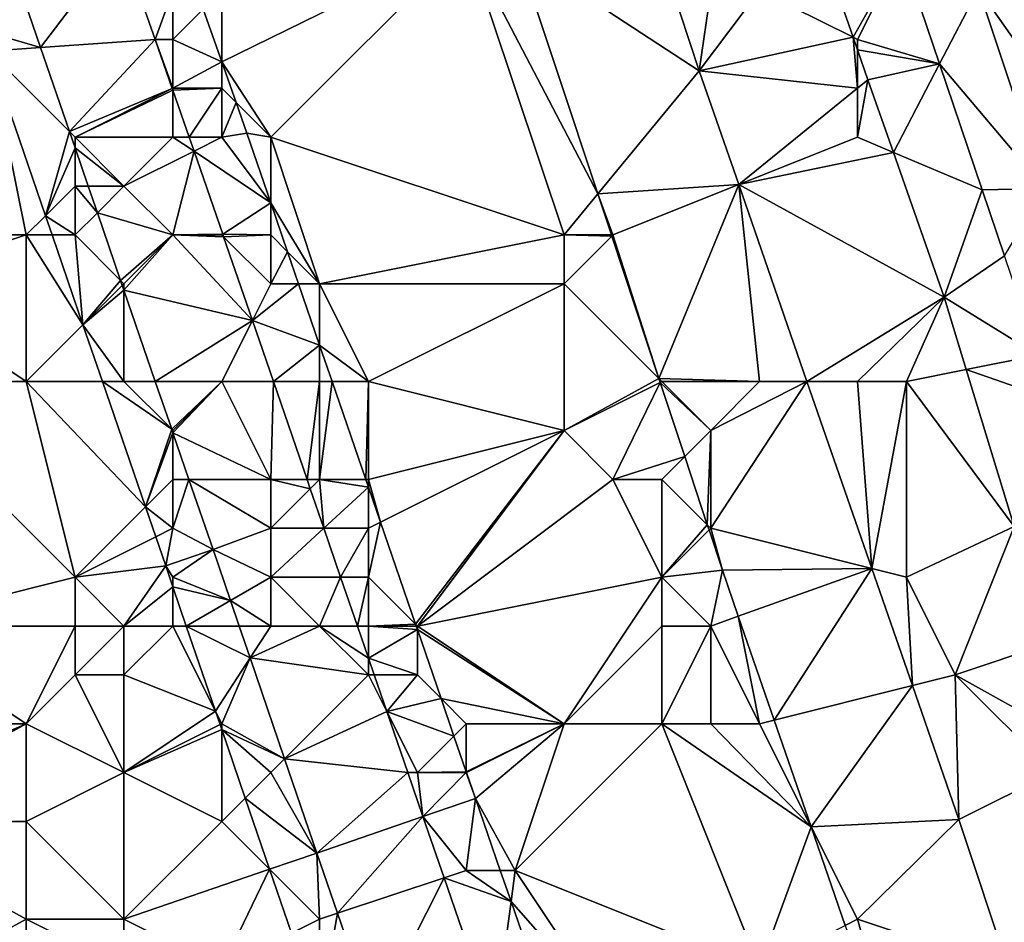
# Model space of a CAD drawing. Units: metres. Extents: x 74375 to 75000, y 351500 to 352000.
# Drawn here: x 74473 to 74493, y 351520 to 351538 of the extents above; entities that cross this region are included whole.
import ezdxf

# ---------------------------------------------------------------- set-up
doc = ezdxf.new("R2010")
doc.units = ezdxf.units.M
doc.layers.add('Terrain', color=15, linetype='Continuous')

msp = doc.modelspace()

# ---------------------------------------------------------------- linework, layer by layer
at = {"layer": 'Terrain'}
for points in [[(74473.295, 351537.836, 254.394), (74474.936, 351540, 254.382), (74472.734, 351539.469, 254.387), (74473.295, 351537.836, 254.394)], [(74473.295, 351537.836, 254.394), (74475.636, 351538, 254.387), (74474.936, 351540, 254.382), (74473.295, 351537.836, 254.394)], [(74476, 351539, 254.62), (74474.936, 351540, 254.382), (74475.636, 351538, 254.387), (74476, 351539, 254.62)], [(74482, 351540, 252.87), (74477, 351539, 254.48), (74477, 351537.541, 254.39), (74482, 351540, 252.87)], [(74482, 351540, 252.87), (74477, 351537.541, 254.39), (74478, 351536, 254.48), (74482, 351540, 252.87)], [(74482, 351540, 252.87), (74478, 351536, 254.48), (74484, 351534, 252.95), (74482, 351540, 252.87)], [(74482, 351540, 252.87), (74484.69, 351534.838, 252.585), (74483.05, 351539.79, 252.58), (74482, 351540, 252.87)], [(74482, 351540, 252.87), (74484, 351534, 252.95), (74484.69, 351534.838, 252.585), (74482, 351540, 252.87)], [(74492.477, 351539.034, 251.837), (74495.326, 351534.979, 251.217), (74493.655, 351540, 251.225), (74492.477, 351539.034, 251.837)], [(74490.899, 351539.799, 251.85), (74489.412, 351539.471, 252.566), (74489.911, 351538.044, 252.56), (74490.899, 351539.799, 251.85)], [(74490, 351538, 252.54), (74490.899, 351539.799, 251.85), (74489.911, 351538.044, 252.56), (74490, 351538, 252.54)], [(74490, 351538, 252.54), (74491.678, 351537.5, 251.846), (74490.899, 351539.799, 251.85), (74490, 351538, 252.54)], [(74490.899, 351539.799, 251.85), (74491.678, 351537.5, 251.846), (74492.477, 351539.034, 251.837), (74490.899, 351539.799, 251.85)], [(74483.05, 351539.79, 252.58), (74484.69, 351534.838, 252.585), (74486.765, 351537.359, 252.582), (74483.05, 351539.79, 252.58)], [(74483.05, 351539.79, 252.58), (74486.765, 351537.359, 252.582), (74486.17, 351539.166, 252.572), (74483.05, 351539.79, 252.58)], [(74473.295, 351537.836, 254.394), (74472.734, 351539.469, 254.387), (74472.093, 351538.186, 254.391), (74473.295, 351537.836, 254.394)], [(74488, 351539, 252.72), (74489.911, 351538.044, 252.56), (74489.412, 351539.471, 252.566), (74488, 351539, 252.72)], [(74476, 351539, 254.62), (74475.636, 351538, 254.387), (74476, 351538, 254.63), (74476, 351539, 254.62)], [(74476, 351539, 254.62), (74476, 351538, 254.63), (74476.622, 351538.622, 254.387), (74476, 351539, 254.62)], [(74477, 351539, 254.48), (74476.622, 351538.622, 254.387), (74477, 351537.541, 254.39), (74477, 351539, 254.48)], [(74487, 351539, 252.74), (74486.17, 351539.166, 252.572), (74486.765, 351537.359, 252.582), (74487, 351539, 252.74)], [(74487, 351539, 252.74), (74486.765, 351537.359, 252.582), (74488, 351539, 252.72), (74487, 351539, 252.74)], [(74488, 351539, 252.72), (74486.765, 351537.359, 252.582), (74489.911, 351538.044, 252.56), (74488, 351539, 252.72)], [(74491.678, 351537.5, 251.846), (74493.833, 351534.95, 251.836), (74492.477, 351539.034, 251.837), (74491.678, 351537.5, 251.846)], [(74493.833, 351534.95, 251.836), (74495.326, 351534.979, 251.217), (74492.477, 351539.034, 251.837), (74493.833, 351534.95, 251.836)], [(74476, 351538, 254.63), (74477, 351537.541, 254.39), (74476.622, 351538.622, 254.387), (74476, 351538, 254.63)], [(74473.295, 351537.836, 254.394), (74472.093, 351538.186, 254.391), (74472.239, 351537.761, 254.393), (74473.295, 351537.836, 254.394)], [(74473.886, 351536.114, 254.401), (74475.636, 351538, 254.387), (74473.295, 351537.836, 254.394), (74473.886, 351536.114, 254.401)], [(74473.886, 351536.114, 254.401), (74475.988, 351536.994, 254.39), (74475.636, 351538, 254.387), (74473.886, 351536.114, 254.401)], [(74476, 351538, 254.63), (74475.636, 351538, 254.387), (74476, 351537, 254.62), (74476, 351538, 254.63)], [(74476, 351537, 254.62), (74475.636, 351538, 254.387), (74475.988, 351536.994, 254.39), (74476, 351537, 254.62)], [(74476, 351538, 254.63), (74476, 351537, 254.62), (74477, 351537.541, 254.39), (74476, 351538, 254.63)], [(74490, 351537, 252.63), (74489.911, 351538.044, 252.56), (74486.765, 351537.359, 252.582), (74490, 351537, 252.63)], [(74490, 351538, 252.54), (74489.911, 351538.044, 252.56), (74490, 351537.79, 252.559), (74490, 351538, 252.54)], [(74490, 351537, 252.63), (74490, 351537.79, 252.559), (74489.911, 351538.044, 252.56), (74490, 351537, 252.63)], [(74490, 351538, 252.54), (74490, 351537.79, 252.559), (74491.678, 351537.5, 251.846), (74490, 351538, 252.54)], [(74473.886, 351536.114, 254.401), (74473.295, 351537.836, 254.394), (74472.239, 351537.761, 254.393), (74473.886, 351536.114, 254.401)], [(74490, 351537, 252.63), (74490.215, 351537.176, 252.557), (74490, 351537.79, 252.559), (74490, 351537, 252.63)], [(74491.678, 351537.5, 251.846), (74490, 351537.79, 252.559), (74490.215, 351537.176, 252.557), (74491.678, 351537.5, 251.846)], [(74472.239, 351537.761, 254.393), (74470, 351534, 253.5), (74473, 351534, 254.4), (74472.239, 351537.761, 254.393)], [(74473.886, 351536.114, 254.401), (74472.239, 351537.761, 254.393), (74473.394, 351534.394, 254.407), (74473.886, 351536.114, 254.401)], [(74473.394, 351534.394, 254.407), (74472.239, 351537.761, 254.393), (74473, 351534, 254.4), (74473.394, 351534.394, 254.407)], [(74476, 351537, 254.62), (74477, 351537, 254.58), (74477, 351537.541, 254.39), (74476, 351537, 254.62)], [(74477, 351537, 254.58), (74477.291, 351536.709, 254.392), (74477, 351537.541, 254.39), (74477, 351537, 254.58)], [(74478, 351536, 254.48), (74477, 351537.541, 254.39), (74477.291, 351536.709, 254.392), (74478, 351536, 254.48)], [(74491.678, 351537.5, 251.846), (74490.215, 351537.176, 252.557), (74490.735, 351535.69, 252.55), (74491.678, 351537.5, 251.846)], [(74491.678, 351537.5, 251.846), (74490.735, 351535.69, 252.55), (74492.55, 351534.925, 251.841), (74491.678, 351537.5, 251.846)], [(74491.678, 351537.5, 251.846), (74492.55, 351534.925, 251.841), (74493.833, 351534.95, 251.836), (74491.678, 351537.5, 251.846)], [(74484.69, 351534.838, 252.585), (74487.572, 351535.029, 252.588), (74486.765, 351537.359, 252.582), (74484.69, 351534.838, 252.585)], [(74490, 351537, 252.63), (74486.765, 351537.359, 252.582), (74487.572, 351535.029, 252.588), (74490, 351537, 252.63)], [(74473.886, 351536.114, 254.401), (74474, 351536, 254.63), (74475.988, 351536.994, 254.39), (74473.886, 351536.114, 254.401)], [(74476, 351536.96, 254.39), (74475.988, 351536.994, 254.39), (74474, 351536, 254.63), (74476, 351536.96, 254.39)], [(74476, 351537, 254.62), (74475.988, 351536.994, 254.39), (74476, 351536.96, 254.39), (74476, 351537, 254.62)], [(74476, 351537, 254.62), (74476, 351536.96, 254.39), (74477, 351537, 254.58), (74476, 351537, 254.62)], [(74477, 351537, 254.58), (74476, 351536.96, 254.39), (74476.336, 351536, 254.393), (74477, 351537, 254.58)], [(74477, 351537, 254.58), (74476.336, 351536, 254.393), (74477, 351536, 254.6), (74477, 351537, 254.58)], [(74477, 351537, 254.58), (74477, 351536, 254.6), (74477.291, 351536.709, 254.392), (74477, 351537, 254.58)], [(74490, 351537, 252.63), (74487.572, 351535.029, 252.588), (74490, 351536, 252.7), (74490, 351537, 252.63)], [(74490, 351537, 252.63), (74490, 351536, 252.7), (74490.215, 351537.176, 252.557), (74490, 351537, 252.63)], [(74490, 351536, 252.7), (74490.735, 351535.69, 252.55), (74490.215, 351537.176, 252.557), (74490, 351536, 252.7)], [(74476, 351536.96, 254.39), (74474, 351536, 254.63), (74476, 351536, 254.6), (74476, 351536.96, 254.39)], [(74476.336, 351536, 254.393), (74476, 351536.96, 254.39), (74476, 351536, 254.6), (74476.336, 351536, 254.393)], [(74477, 351536, 254.6), (74477.51, 351536.084, 254.394), (74477.291, 351536.709, 254.392), (74477, 351536, 254.6)], [(74478, 351536, 254.48), (74477.291, 351536.709, 254.392), (74477.51, 351536.084, 254.394), (74478, 351536, 254.48)], [(74474, 351535.782, 254.403), (74473.886, 351536.114, 254.401), (74473.394, 351534.394, 254.407), (74474, 351535.782, 254.403)], [(74474, 351535.782, 254.403), (74474, 351536, 254.63), (74473.886, 351536.114, 254.401), (74474, 351535.782, 254.403)], [(74474, 351535.782, 254.403), (74475, 351535, 254.63), (74474, 351536, 254.63), (74474, 351535.782, 254.403)], [(74474, 351536, 254.63), (74475, 351535, 254.63), (74476, 351536, 254.6), (74474, 351536, 254.63)], [(74476, 351536, 254.6), (74475, 351535, 254.63), (74476.437, 351535.712, 254.394), (74476, 351536, 254.6)], [(74476.336, 351536, 254.393), (74476, 351536, 254.6), (74476.437, 351535.712, 254.394), (74476.336, 351536, 254.393)], [(74476.336, 351536, 254.393), (74476.437, 351535.712, 254.394), (74477, 351536, 254.6), (74476.336, 351536, 254.393)], [(74477, 351536, 254.6), (74476.437, 351535.712, 254.394), (74478, 351534.658, 254.396), (74477, 351536, 254.6)], [(74477, 351536, 254.6), (74478, 351534.658, 254.396), (74477.51, 351536.084, 254.394), (74477, 351536, 254.6)], [(74478, 351536, 254.48), (74477.51, 351536.084, 254.394), (74478, 351534.658, 254.396), (74478, 351536, 254.48)], [(74478, 351536, 254.48), (74478, 351534.658, 254.396), (74479, 351533, 254.52), (74478, 351536, 254.48)], [(74478, 351536, 254.48), (74479, 351533, 254.52), (74484, 351534, 252.95), (74478, 351536, 254.48)], [(74487.572, 351535.029, 252.588), (74490.735, 351535.69, 252.55), (74490, 351536, 252.7), (74487.572, 351535.029, 252.588)], [(74474, 351535.782, 254.403), (74473.394, 351534.394, 254.407), (74474, 351535, 254.64), (74474, 351535.782, 254.403)], [(74474.268, 351535, 254.406), (74475, 351535, 254.63), (74474, 351535.782, 254.403), (74474.268, 351535, 254.406)], [(74474.268, 351535, 254.406), (74474, 351535.782, 254.403), (74474, 351535, 254.64), (74474.268, 351535, 254.406)], [(74476.437, 351535.712, 254.394), (74475, 351535, 254.63), (74476, 351534, 254.62), (74476.437, 351535.712, 254.394)], [(74476.437, 351535.712, 254.394), (74476, 351534, 254.62), (74477.021, 351534.014, 254.396), (74476.437, 351535.712, 254.394)], [(74476.437, 351535.712, 254.394), (74477.021, 351534.014, 254.396), (74478, 351534.658, 254.396), (74476.437, 351535.712, 254.394)], [(74487.572, 351535.029, 252.588), (74491.772, 351532.724, 252.538), (74490.735, 351535.69, 252.55), (74487.572, 351535.029, 252.588)], [(74492.55, 351534.925, 251.841), (74490.735, 351535.69, 252.55), (74491.772, 351532.724, 252.538), (74492.55, 351534.925, 251.841)], [(74473.394, 351534.394, 254.407), (74474, 351534, 254.61), (74474, 351535, 254.64), (74473.394, 351534.394, 254.407)], [(74474.455, 351534.455, 254.409), (74474.268, 351535, 254.406), (74474, 351535, 254.64), (74474.455, 351534.455, 254.409)], [(74474.455, 351534.455, 254.409), (74474, 351535, 254.64), (74474, 351534, 254.61), (74474.455, 351534.455, 254.409)], [(74474.455, 351534.455, 254.409), (74475, 351535, 254.63), (74474.268, 351535, 254.406), (74474.455, 351534.455, 254.409)], [(74474.455, 351534.455, 254.409), (74476, 351534, 254.62), (74475, 351535, 254.63), (74474.455, 351534.455, 254.409)], [(74484.69, 351534.838, 252.585), (74485, 351534, 252.81), (74487.572, 351535.029, 252.588), (74484.69, 351534.838, 252.585)], [(74487.572, 351535.029, 252.588), (74485, 351534, 252.81), (74485.94, 351531.06, 252.59), (74487.572, 351535.029, 252.588)], [(74487.572, 351535.029, 252.588), (74485.94, 351531.06, 252.59), (74488, 351531, 252.8), (74487.572, 351535.029, 252.588)], [(74487.572, 351535.029, 252.588), (74488, 351531, 252.8), (74488.968, 351531, 252.599), (74487.572, 351535.029, 252.588)], [(74487.572, 351535.029, 252.588), (74488.968, 351531, 252.599), (74491.772, 351532.724, 252.538), (74487.572, 351535.029, 252.588)], [(74484.69, 351534.838, 252.585), (74484, 351534, 252.95), (74484.967, 351534, 252.586), (74484.69, 351534.838, 252.585)], [(74484.69, 351534.838, 252.585), (74484.967, 351534, 252.586), (74485, 351534, 252.81), (74484.69, 351534.838, 252.585)], [(74492.55, 351534.925, 251.841), (74491.772, 351532.724, 252.538), (74493.007, 351533.573, 251.839), (74492.55, 351534.925, 251.841)], [(74493.833, 351534.95, 251.836), (74492.55, 351534.925, 251.841), (74493.007, 351533.573, 251.839), (74493.833, 351534.95, 251.836)], [(74478, 351534.658, 254.396), (74477.021, 351534.014, 254.396), (74478, 351534, 254.61), (74478, 351534.658, 254.396)], [(74478, 351534.658, 254.396), (74478, 351534, 254.61), (74478.344, 351533.656, 254.398), (74478, 351534.658, 254.396)], [(74478, 351534.658, 254.396), (74478.344, 351533.656, 254.398), (74479, 351533, 254.52), (74478, 351534.658, 254.396)], [(74473.394, 351534.394, 254.407), (74473, 351534, 254.4), (74473.53, 351534, 254.409), (74473.394, 351534.394, 254.407)], [(74473.394, 351534.394, 254.407), (74473.53, 351534, 254.409), (74474, 351534, 254.61), (74473.394, 351534.394, 254.407)], [(74474.455, 351534.455, 254.409), (74474, 351534, 254.61), (74474.931, 351533.069, 254.414), (74474.455, 351534.455, 254.409)], [(74474.455, 351534.455, 254.409), (74474.931, 351533.069, 254.414), (74476, 351534, 254.62), (74474.455, 351534.455, 254.409)], [(74473, 351534, 254.4), (74470, 351534, 253.5), (74470, 351533, 253.44), (74473, 351534, 254.4)], [(74473, 351534, 254.4), (74470, 351533, 253.44), (74473, 351531, 254.38), (74473, 351534, 254.4)], [(74473, 351534, 254.4), (74473, 351531, 254.38), (74474.161, 351532.161, 254.417), (74473, 351534, 254.4)], [(74473, 351534, 254.4), (74474.161, 351532.161, 254.417), (74473.53, 351534, 254.409), (74473, 351534, 254.4)], [(74474, 351534, 254.61), (74473.53, 351534, 254.409), (74474.161, 351532.161, 254.417), (74474, 351534, 254.61)], [(74474, 351534, 254.61), (74474.161, 351532.161, 254.417), (74474.931, 351533.069, 254.414), (74474, 351534, 254.61)], [(74476, 351534, 254.62), (74474.931, 351533.069, 254.414), (74475, 351533, 254.67), (74476, 351534, 254.62)], [(74476, 351534, 254.62), (74475, 351532.868, 254.415), (74477.626, 351532.252, 254.399), (74476, 351534, 254.62)], [(74476, 351534, 254.62), (74475, 351533, 254.67), (74475, 351532.868, 254.415), (74476, 351534, 254.62)], [(74476, 351534, 254.62), (74477, 351534, 254.62), (74477.021, 351534.014, 254.396), (74476, 351534, 254.62)], [(74476, 351534, 254.62), (74477.626, 351532.252, 254.399), (74477.038, 351533.962, 254.397), (74476, 351534, 254.62)], [(74476, 351534, 254.62), (74477.038, 351533.962, 254.397), (74477, 351534, 254.62), (74476, 351534, 254.62)], [(74477, 351534, 254.62), (74477.038, 351533.962, 254.397), (74477.021, 351534.014, 254.396), (74477, 351534, 254.62)], [(74478, 351534, 254.61), (74477.021, 351534.014, 254.396), (74477.038, 351533.962, 254.397), (74478, 351534, 254.61)], [(74478, 351534, 254.61), (74477.038, 351533.962, 254.397), (74478, 351533, 254.66), (74478, 351534, 254.61)], [(74478, 351533, 254.66), (74477.038, 351533.962, 254.397), (74477.626, 351532.252, 254.399), (74478, 351533, 254.66)], [(74478, 351534, 254.61), (74478, 351533, 254.66), (74478.344, 351533.656, 254.398), (74478, 351534, 254.61)], [(74479, 351533, 254.52), (74484, 351533, 253.03), (74484, 351534, 252.95), (74479, 351533, 254.52)], [(74484, 351534, 252.95), (74484, 351533, 253.03), (74484.975, 351533.975, 252.586), (74484, 351534, 252.95)], [(74484, 351534, 252.95), (74484.975, 351533.975, 252.586), (74484.967, 351534, 252.586), (74484, 351534, 252.95)], [(74484, 351533, 253.03), (74485.94, 351531.06, 252.59), (74484.975, 351533.975, 252.586), (74484, 351533, 253.03)], [(74485, 351534, 252.81), (74484.967, 351534, 252.586), (74484.975, 351533.975, 252.586), (74485, 351534, 252.81)], [(74485, 351534, 252.81), (74484.975, 351533.975, 252.586), (74485.94, 351531.06, 252.59), (74485, 351534, 252.81)], [(74478, 351533, 254.66), (74478.57, 351533, 254.399), (74478.344, 351533.656, 254.398), (74478, 351533, 254.66)], [(74479, 351533, 254.52), (74478.344, 351533.656, 254.398), (74478.57, 351533, 254.399), (74479, 351533, 254.52)], [(74493.007, 351533.573, 251.839), (74491.772, 351532.724, 252.538), (74493.696, 351531.539, 251.835), (74493.007, 351533.573, 251.839)], [(74473, 351531, 254.38), (74470, 351533, 253.44), (74470, 351531, 253.33), (74473, 351531, 254.38)], [(74474.966, 351532.966, 254.415), (74474.931, 351533.069, 254.414), (74474.161, 351532.161, 254.417), (74474.966, 351532.966, 254.415)], [(74475, 351532.868, 254.415), (74474.966, 351532.966, 254.415), (74474.161, 351532.161, 254.417), (74475, 351532.868, 254.415)], [(74475, 351533, 254.67), (74474.931, 351533.069, 254.414), (74474.966, 351532.966, 254.415), (74475, 351533, 254.67)], [(74475, 351533, 254.67), (74474.966, 351532.966, 254.415), (74475, 351532.868, 254.415), (74475, 351533, 254.67)], [(74478, 351533, 254.66), (74477.626, 351532.252, 254.399), (74478.57, 351533, 254.399), (74478, 351533, 254.66)], [(74477.626, 351532.252, 254.399), (74479, 351531.747, 254.4), (74478.57, 351533, 254.399), (74477.626, 351532.252, 254.399)], [(74479, 351533, 254.52), (74478.57, 351533, 254.399), (74479, 351531.747, 254.4), (74479, 351533, 254.52)], [(74479, 351533, 254.52), (74479, 351531.747, 254.4), (74480, 351531, 254.46), (74479, 351533, 254.52)], [(74479, 351533, 254.52), (74480, 351531, 254.46), (74484, 351533, 253.03), (74479, 351533, 254.52)], [(74480, 351531, 254.46), (74484, 351530, 253.34), (74484, 351533, 253.03), (74480, 351531, 254.46)], [(74484, 351533, 253.03), (74484, 351530, 253.34), (74485.94, 351531.06, 252.59), (74484, 351533, 253.03)], [(74475, 351531, 254.59), (74475, 351532.868, 254.415), (74474.161, 351532.161, 254.417), (74475, 351531, 254.59)], [(74475, 351531, 254.59), (74475.641, 351531, 254.423), (74475, 351532.868, 254.415), (74475, 351531, 254.59)], [(74475.641, 351531, 254.423), (74477.626, 351532.252, 254.399), (74475, 351532.868, 254.415), (74475.641, 351531, 254.423)], [(74490, 351531, 252.76), (74491.772, 351532.724, 252.538), (74488.968, 351531, 252.599), (74490, 351531, 252.76)], [(74490, 351531, 252.76), (74491, 351531, 252.74), (74491.772, 351532.724, 252.538), (74490, 351531, 252.76)], [(74491, 351531, 252.74), (74492.224, 351531.245, 252.539), (74491.772, 351532.724, 252.538), (74491, 351531, 252.74)], [(74493.696, 351531.539, 251.835), (74491.772, 351532.724, 252.538), (74492.224, 351531.245, 252.539), (74493.696, 351531.539, 251.835)], [(74473, 351531, 254.38), (74474.559, 351531, 254.422), (74474.161, 351532.161, 254.417), (74473, 351531, 254.38)], [(74475, 351531, 254.59), (74474.161, 351532.161, 254.417), (74474.559, 351531, 254.422), (74475, 351531, 254.59)], [(74477, 351531, 254.63), (74477.626, 351532.252, 254.399), (74475.641, 351531, 254.423), (74477, 351531, 254.63)], [(74477, 351531, 254.63), (74478.056, 351531, 254.401), (74477.626, 351532.252, 254.399), (74477, 351531, 254.63)], [(74478.056, 351531, 254.401), (74479, 351531.747, 254.4), (74477.626, 351532.252, 254.399), (74478.056, 351531, 254.401)], [(74479, 351531, 254.62), (74479, 351531.747, 254.4), (74478.056, 351531, 254.401), (74479, 351531, 254.62)], [(74479, 351531, 254.62), (74479.257, 351531, 254.401), (74479, 351531.747, 254.4), (74479, 351531, 254.62)], [(74480, 351531, 254.46), (74479, 351531.747, 254.4), (74479.257, 351531, 254.401), (74480, 351531, 254.46)], [(74493.696, 351531.539, 251.835), (74492.224, 351531.245, 252.539), (74494.006, 351530.624, 251.834), (74493.696, 351531.539, 251.835)], [(74491, 351531, 252.74), (74493.206, 351528.034, 252.542), (74492.224, 351531.245, 252.539), (74491, 351531, 252.74)], [(74494.006, 351530.624, 251.834), (74492.224, 351531.245, 252.539), (74493.206, 351528.034, 252.542), (74494.006, 351530.624, 251.834)], [(74473, 351531, 254.38), (74470, 351531, 253.33), (74474, 351527, 254.39), (74473, 351531, 254.38)], [(74474, 351527, 254.39), (74470, 351531, 253.33), (74470, 351526, 253.02), (74474, 351527, 254.39)], [(74473, 351531, 254.38), (74474, 351527, 254.39), (74475.439, 351528.439, 254.433), (74473, 351531, 254.38)], [(74473, 351531, 254.38), (74475.439, 351528.439, 254.433), (74474.559, 351531, 254.422), (74473, 351531, 254.38)], [(74475, 351531, 254.59), (74474.559, 351531, 254.422), (74475.976, 351530.024, 254.427), (74475, 351531, 254.59)], [(74475.976, 351530.024, 254.427), (74474.559, 351531, 254.422), (74475.439, 351528.439, 254.433), (74475.976, 351530.024, 254.427)], [(74475, 351531, 254.59), (74475.976, 351530.024, 254.427), (74475.641, 351531, 254.423), (74475, 351531, 254.59)], [(74477, 351531, 254.63), (74475.641, 351531, 254.423), (74475.976, 351530.024, 254.427), (74477, 351531, 254.63)], [(74477, 351531, 254.63), (74475.976, 351530.024, 254.427), (74476, 351530, 254.64), (74477, 351531, 254.63)], [(74477, 351531, 254.63), (74476, 351529.955, 254.428), (74478, 351529, 254.66), (74477, 351531, 254.63)], [(74477, 351531, 254.63), (74476, 351530, 254.64), (74476, 351529.955, 254.428), (74477, 351531, 254.63)], [(74477, 351531, 254.63), (74478, 351529, 254.66), (74478.056, 351531, 254.401), (74477, 351531, 254.63)], [(74478, 351529, 254.66), (74478.743, 351529, 254.404), (74478.056, 351531, 254.401), (74478, 351529, 254.66)], [(74479, 351531, 254.62), (74478.056, 351531, 254.401), (74478.743, 351529, 254.404), (74479, 351531, 254.62)], [(74479, 351531, 254.62), (74478.743, 351529, 254.404), (74479, 351529, 254.64), (74479, 351531, 254.62)], [(74479, 351531, 254.62), (74479, 351529, 254.64), (74479.257, 351531, 254.401), (74479, 351531, 254.62)], [(74479, 351529, 254.64), (74479.944, 351529, 254.404), (74479.257, 351531, 254.401), (74479, 351529, 254.64)], [(74480, 351531, 254.46), (74479.257, 351531, 254.401), (74479.944, 351529, 254.404), (74480, 351531, 254.46)], [(74480, 351531, 254.46), (74479.944, 351529, 254.404), (74480, 351529, 254.58), (74480, 351531, 254.46)], [(74480, 351531, 254.46), (74480, 351529, 254.58), (74484, 351530, 253.34), (74480, 351531, 254.46)], [(74484, 351530, 253.34), (74485.966, 351530.983, 252.59), (74485.94, 351531.06, 252.59), (74484, 351530, 253.34)], [(74484, 351530, 253.34), (74485, 351529, 253.14), (74485.966, 351530.983, 252.59), (74484, 351530, 253.34)], [(74485, 351529, 253.14), (74486.467, 351529.467, 252.591), (74485.966, 351530.983, 252.59), (74485, 351529, 253.14)], [(74486, 351531, 252.85), (74488, 351531, 252.8), (74485.94, 351531.06, 252.59), (74486, 351531, 252.85)], [(74486, 351531, 252.85), (74485.94, 351531.06, 252.59), (74485.966, 351530.983, 252.59), (74486, 351531, 252.85)], [(74486, 351531, 252.85), (74485.966, 351530.983, 252.59), (74487, 351530, 252.8), (74486, 351531, 252.85)], [(74487, 351530, 252.8), (74485.966, 351530.983, 252.59), (74486.467, 351529.467, 252.591), (74487, 351530, 252.8)], [(74486, 351531, 252.85), (74487, 351530, 252.8), (74488, 351531, 252.8), (74486, 351531, 252.85)], [(74488, 351531, 252.8), (74487, 351530, 252.8), (74488.968, 351531, 252.599), (74488, 351531, 252.8)], [(74487, 351530, 252.8), (74487, 351528, 252.82), (74488.968, 351531, 252.599), (74487, 351530, 252.8)], [(74487, 351528, 252.82), (74490.293, 351527.177, 252.609), (74488.968, 351531, 252.599), (74487, 351528, 252.82)], [(74490, 351531, 252.76), (74488.968, 351531, 252.599), (74490.293, 351527.177, 252.609), (74490, 351531, 252.76)], [(74490, 351531, 252.76), (74490.293, 351527.177, 252.609), (74491, 351531, 252.74), (74490, 351531, 252.76)], [(74491, 351531, 252.74), (74490.293, 351527.177, 252.609), (74491, 351527, 252.8), (74491, 351531, 252.74)], [(74491, 351531, 252.74), (74491, 351527, 252.8), (74493.206, 351528.034, 252.542), (74491, 351531, 252.74)], [(74476, 351529.955, 254.428), (74475.976, 351530.024, 254.427), (74475.439, 351528.439, 254.433), (74476, 351529.955, 254.428)], [(74476, 351529.955, 254.428), (74475.439, 351528.439, 254.433), (74476, 351529, 254.63), (74476, 351529.955, 254.428)], [(74476, 351530, 254.64), (74475.976, 351530.024, 254.427), (74476, 351529.955, 254.428), (74476, 351530, 254.64)], [(74476.328, 351529, 254.432), (74478, 351529, 254.66), (74476, 351529.955, 254.428), (74476.328, 351529, 254.432)], [(74476.328, 351529, 254.432), (74476, 351529.955, 254.428), (74476, 351529, 254.63), (74476.328, 351529, 254.432)], [(74480, 351529, 254.58), (74480.245, 351528.123, 254.406), (74484, 351530, 253.34), (74480, 351529, 254.58)], [(74480.245, 351528.123, 254.406), (74480.962, 351526.038, 254.409), (74484, 351530, 253.34), (74480.245, 351528.123, 254.406)], [(74481, 351526, 254.55), (74484, 351530, 253.34), (74480.962, 351526.038, 254.409), (74481, 351526, 254.55)], [(74481, 351526, 254.55), (74485, 351529, 253.14), (74484, 351530, 253.34), (74481, 351526, 254.55)], [(74487, 351530, 252.8), (74486.467, 351529.467, 252.591), (74486.93, 351528.07, 252.593), (74487, 351530, 252.8)], [(74487, 351530, 252.8), (74486.93, 351528.07, 252.593), (74487, 351528, 252.82), (74487, 351530, 252.8)], [(74485, 351529, 253.14), (74486, 351529, 252.92), (74486.467, 351529.467, 252.591), (74485, 351529, 253.14)], [(74486, 351529, 252.92), (74486.93, 351528.07, 252.593), (74486.467, 351529.467, 252.591), (74486, 351529, 252.92)], [(74476, 351529, 254.63), (74475.439, 351528.439, 254.433), (74476, 351528, 254.63), (74476, 351529, 254.63)], [(74476.328, 351529, 254.432), (74476, 351528, 254.63), (74476.821, 351527.563, 254.438), (74476.328, 351529, 254.432)], [(74476.328, 351529, 254.432), (74476, 351529, 254.63), (74476, 351528, 254.63), (74476.328, 351529, 254.432)], [(74476.328, 351529, 254.432), (74476.821, 351527.563, 254.438), (74478, 351528, 254.66), (74476.328, 351529, 254.432)], [(74476.328, 351529, 254.432), (74478, 351528, 254.66), (74478, 351529, 254.66), (74476.328, 351529, 254.432)], [(74478, 351529, 254.66), (74478, 351528, 254.66), (74478.809, 351528.809, 254.404), (74478, 351529, 254.66)], [(74478, 351529, 254.66), (74478.809, 351528.809, 254.404), (74478.743, 351529, 254.404), (74478, 351529, 254.66)], [(74479, 351529, 254.64), (74478.743, 351529, 254.404), (74478.809, 351528.809, 254.404), (74479, 351529, 254.64)], [(74479, 351529, 254.64), (74478.809, 351528.809, 254.404), (74479.087, 351528, 254.405), (74479, 351529, 254.64)], [(74479, 351529, 254.64), (74479.087, 351528, 254.405), (74480, 351528.837, 254.405), (74479, 351529, 254.64)], [(74479, 351529, 254.64), (74480, 351528.837, 254.405), (74479.944, 351529, 254.404), (74479, 351529, 254.64)], [(74480, 351529, 254.58), (74479.944, 351529, 254.404), (74480, 351528.837, 254.405), (74480, 351529, 254.58)], [(74480, 351529, 254.58), (74480, 351528.837, 254.405), (74480.245, 351528.123, 254.406), (74480, 351529, 254.58)], [(74481, 351526, 254.55), (74486, 351527, 253.01), (74485, 351529, 253.14), (74481, 351526, 254.55)], [(74485, 351529, 253.14), (74486, 351527, 253.01), (74486, 351529, 252.92), (74485, 351529, 253.14)], [(74486, 351529, 252.92), (74486, 351527, 253.01), (74486.93, 351528.07, 252.593), (74486, 351529, 252.92)], [(74478, 351528, 254.66), (74479.087, 351528, 254.405), (74478.809, 351528.809, 254.404), (74478, 351528, 254.66)], [(74480, 351528, 254.61), (74480, 351528.837, 254.405), (74479.087, 351528, 254.405), (74480, 351528, 254.61)], [(74480, 351528, 254.61), (74480.245, 351528.123, 254.406), (74480, 351528.837, 254.405), (74480, 351528, 254.61)], [(74475.439, 351528.439, 254.433), (74474, 351527, 254.39), (74475.649, 351527.825, 254.435), (74475.439, 351528.439, 254.433)], [(74475.439, 351528.439, 254.433), (74475.649, 351527.825, 254.435), (74476, 351528, 254.63), (74475.439, 351528.439, 254.433)], [(74480, 351528, 254.61), (74480, 351527, 254.64), (74480.245, 351528.123, 254.406), (74480, 351528, 254.61)], [(74480, 351527, 254.64), (74480.962, 351526.038, 254.409), (74480.245, 351528.123, 254.406), (74480, 351527, 254.64)], [(74475.649, 351527.825, 254.435), (74475.853, 351527.231, 254.438), (74476, 351528, 254.63), (74475.649, 351527.825, 254.435)], [(74476.821, 351527.563, 254.438), (74476, 351528, 254.63), (74475.853, 351527.231, 254.438), (74476.821, 351527.563, 254.438)], [(74476.821, 351527.563, 254.438), (74478, 351527, 254.65), (74478, 351528, 254.66), (74476.821, 351527.563, 254.438)], [(74478, 351528, 254.66), (74478, 351527, 254.65), (74479.087, 351528, 254.405), (74478, 351528, 254.66)], [(74479.43, 351527, 254.407), (74479.087, 351528, 254.405), (74478, 351527, 254.65), (74479.43, 351527, 254.407)], [(74480, 351528, 254.61), (74479.087, 351528, 254.405), (74479.43, 351527, 254.407), (74480, 351528, 254.61)], [(74480, 351528, 254.61), (74479.43, 351527, 254.407), (74480, 351527, 254.64), (74480, 351528, 254.61)], [(74486, 351527, 253.01), (74486.965, 351527.965, 252.593), (74486.93, 351528.07, 252.593), (74486, 351527, 253.01)], [(74486, 351527, 253.01), (74487.237, 351527.143, 252.594), (74486.965, 351527.965, 252.593), (74486, 351527, 253.01)], [(74487, 351528, 252.82), (74486.93, 351528.07, 252.593), (74486.965, 351527.965, 252.593), (74487, 351528, 252.82)], [(74487, 351528, 252.82), (74486.965, 351527.965, 252.593), (74487.237, 351527.143, 252.594), (74487, 351528, 252.82)], [(74487, 351528, 252.82), (74487.237, 351527.143, 252.594), (74490.293, 351527.177, 252.609), (74487, 351528, 252.82)], [(74491, 351527, 252.8), (74492, 351525, 252.79), (74493.206, 351528.034, 252.542), (74491, 351527, 252.8)], [(74493.937, 351525.646, 252.543), (74493.206, 351528.034, 252.542), (74492, 351525, 252.79), (74493.937, 351525.646, 252.543)], [(74475.649, 351527.825, 254.435), (74474, 351527, 254.39), (74475.853, 351527.231, 254.438), (74475.649, 351527.825, 254.435)], [(74476.821, 351527.563, 254.438), (74475.853, 351527.231, 254.438), (74476, 351527, 254.62), (74476.821, 351527.563, 254.438)], [(74477.177, 351526.523, 254.439), (74476.821, 351527.563, 254.438), (74476, 351527, 254.62), (74477.177, 351526.523, 254.439)], [(74477.177, 351526.523, 254.439), (74478, 351527, 254.65), (74476.821, 351527.563, 254.438), (74477.177, 351526.523, 254.439)], [(74475.853, 351527.231, 254.438), (74474, 351527, 254.39), (74475, 351526, 254.51), (74475.853, 351527.231, 254.438)], [(74476, 351526.802, 254.438), (74475.853, 351527.231, 254.438), (74475, 351526, 254.51), (74476, 351526.802, 254.438)], [(74476, 351526.802, 254.438), (74476, 351527, 254.62), (74475.853, 351527.231, 254.438), (74476, 351526.802, 254.438)], [(74486, 351527, 253.01), (74487, 351526, 252.87), (74487.237, 351527.143, 252.594), (74486, 351527, 253.01)], [(74487.563, 351526.201, 252.596), (74487.237, 351527.143, 252.594), (74487, 351526, 252.87), (74487.563, 351526.201, 252.596)], [(74487.563, 351526.201, 252.596), (74490.293, 351527.177, 252.609), (74487.237, 351527.143, 252.594), (74487.563, 351526.201, 252.596)], [(74487.563, 351526.201, 252.596), (74488.299, 351524.075, 252.601), (74490.293, 351527.177, 252.609), (74487.563, 351526.201, 252.596)], [(74490.293, 351527.177, 252.609), (74488.299, 351524.075, 252.601), (74491.123, 351524.781, 252.615), (74490.293, 351527.177, 252.609)], [(74491, 351527, 252.8), (74490.293, 351527.177, 252.609), (74491.123, 351524.781, 252.615), (74491, 351527, 252.8)], [(74474, 351527, 254.39), (74470, 351526, 253.02), (74474, 351526, 254.38), (74474, 351527, 254.39)], [(74474, 351527, 254.39), (74474, 351526, 254.38), (74475, 351526, 254.51), (74474, 351527, 254.39)], [(74477.177, 351526.523, 254.439), (74476, 351527, 254.62), (74476, 351526.802, 254.438), (74477.177, 351526.523, 254.439)], [(74477.177, 351526.523, 254.439), (74478, 351526, 254.64), (74478, 351527, 254.65), (74477.177, 351526.523, 254.439)], [(74479.43, 351527, 254.407), (74478, 351527, 254.65), (74479, 351526, 254.66), (74479.43, 351527, 254.407)], [(74478, 351527, 254.65), (74478, 351526, 254.64), (74479, 351526, 254.66), (74478, 351527, 254.65)], [(74479.774, 351526, 254.408), (74479.43, 351527, 254.407), (74479, 351526, 254.66), (74479.774, 351526, 254.408)], [(74479.774, 351526, 254.408), (74480, 351527, 254.64), (74479.43, 351527, 254.407), (74479.774, 351526, 254.408)], [(74479.774, 351526, 254.408), (74480, 351526, 254.65), (74480, 351527, 254.64), (74479.774, 351526, 254.408)], [(74480, 351527, 254.64), (74480, 351526, 254.65), (74480.962, 351526.038, 254.409), (74480, 351527, 254.64)], [(74481, 351526, 254.55), (74484, 351524, 253.82), (74486, 351527, 253.01), (74481, 351526, 254.55)], [(74486, 351527, 253.01), (74484, 351524, 253.82), (74486, 351526, 253.08), (74486, 351527, 253.01)], [(74486, 351527, 253.01), (74486, 351526, 253.08), (74487, 351526, 252.87), (74486, 351527, 253.01)], [(74491, 351527, 252.8), (74491.123, 351524.781, 252.615), (74492, 351525, 252.79), (74491, 351527, 252.8)], [(74476, 351526.802, 254.438), (74475, 351526, 254.51), (74476, 351526, 254.59), (74476, 351526.802, 254.438)], [(74477.177, 351526.523, 254.439), (74476, 351526.802, 254.438), (74476.274, 351526, 254.439), (74477.177, 351526.523, 254.439)], [(74476, 351526.802, 254.438), (74476, 351526, 254.59), (74476.274, 351526, 254.439), (74476, 351526.802, 254.438)], [(74477.356, 351526, 254.439), (74477.177, 351526.523, 254.439), (74476.274, 351526, 254.439), (74477.356, 351526, 254.439)], [(74477.356, 351526, 254.439), (74478, 351526, 254.64), (74477.177, 351526.523, 254.439), (74477.356, 351526, 254.439)], [(74487.563, 351526.201, 252.596), (74487, 351526, 252.87), (74488, 351524, 252.85), (74487.563, 351526.201, 252.596)], [(74487.563, 351526.201, 252.596), (74488, 351524, 252.85), (74488.299, 351524.075, 252.601), (74487.563, 351526.201, 252.596)], [(74470, 351526, 253.02), (74469, 351524, 252.4), (74473, 351524, 253.9), (74470, 351526, 253.02)], [(74474, 351526, 254.38), (74470, 351526, 253.02), (74473, 351524, 253.9), (74474, 351526, 254.38)], [(74474, 351526, 254.38), (74473, 351524, 253.9), (74474, 351525, 254.31), (74474, 351526, 254.38)], [(74474, 351526, 254.38), (74474, 351525, 254.31), (74475, 351526, 254.51), (74474, 351526, 254.38)], [(74475, 351526, 254.51), (74474, 351525, 254.31), (74475, 351525, 254.46), (74475, 351526, 254.51)], [(74475, 351526, 254.51), (74475, 351525, 254.46), (74476, 351526, 254.59), (74475, 351526, 254.51)], [(74476, 351526, 254.59), (74475, 351525, 254.46), (74476.87, 351524.26, 254.44), (74476, 351526, 254.59)], [(74476.274, 351526, 254.439), (74476, 351526, 254.59), (74476.87, 351524.26, 254.44), (74476.274, 351526, 254.439)], [(74477.578, 351525.351, 254.439), (74477.356, 351526, 254.439), (74476.274, 351526, 254.439), (74477.578, 351525.351, 254.439)], [(74477.578, 351525.351, 254.439), (74476.274, 351526, 254.439), (74476.87, 351524.26, 254.44), (74477.578, 351525.351, 254.439)], [(74477.578, 351525.351, 254.439), (74478, 351526, 254.64), (74477.356, 351526, 254.439), (74477.578, 351525.351, 254.439)], [(74477.578, 351525.351, 254.439), (74480, 351525, 254.66), (74479, 351526, 254.66), (74477.578, 351525.351, 254.439)], [(74477.578, 351525.351, 254.439), (74479, 351526, 254.66), (74478, 351526, 254.64), (74477.578, 351525.351, 254.439)], [(74480, 351525.342, 254.409), (74479.774, 351526, 254.408), (74479, 351526, 254.66), (74480, 351525.342, 254.409)], [(74480, 351525.342, 254.409), (74479, 351526, 254.66), (74480, 351525, 254.66), (74480, 351525.342, 254.409)], [(74480, 351525.342, 254.409), (74480, 351526, 254.65), (74479.774, 351526, 254.408), (74480, 351525.342, 254.409)], [(74480, 351526, 254.65), (74480.975, 351526, 254.409), (74480.962, 351526.038, 254.409), (74480, 351526, 254.65)], [(74480, 351525.342, 254.409), (74481, 351525.927, 254.409), (74480, 351526, 254.65), (74480, 351525.342, 254.409)], [(74480, 351526, 254.65), (74481, 351525.927, 254.409), (74480.975, 351526, 254.409), (74480, 351526, 254.65)], [(74480, 351525.342, 254.409), (74481, 351525, 254.6), (74481, 351525.927, 254.409), (74480, 351525.342, 254.409)], [(74481, 351526, 254.55), (74480.962, 351526.038, 254.409), (74480.975, 351526, 254.409), (74481, 351526, 254.55)], [(74481, 351526, 254.55), (74480.975, 351526, 254.409), (74481, 351525.927, 254.409), (74481, 351526, 254.55)], [(74481, 351526, 254.55), (74481, 351525.927, 254.409), (74484, 351524, 253.82), (74481, 351526, 254.55)], [(74481, 351525, 254.6), (74481.485, 351524.515, 254.411), (74481, 351525.927, 254.409), (74481, 351525, 254.6)], [(74481, 351525.927, 254.409), (74481.485, 351524.515, 254.411), (74484, 351524, 253.82), (74481, 351525.927, 254.409)], [(74486, 351526, 253.08), (74484, 351524, 253.82), (74486, 351524, 253.28), (74486, 351526, 253.08)], [(74486, 351526, 253.08), (74486, 351524, 253.28), (74487, 351526, 252.87), (74486, 351526, 253.08)], [(74487, 351526, 252.87), (74486, 351524, 253.28), (74487, 351524, 253.03), (74487, 351526, 252.87)], [(74487, 351526, 252.87), (74487, 351524, 253.03), (74488, 351524, 252.85), (74487, 351526, 252.87)], [(74493.937, 351525.646, 252.543), (74492, 351525, 252.79), (74494.571, 351523.571, 252.545), (74493.937, 351525.646, 252.543)], [(74477.578, 351525.351, 254.439), (74476.87, 351524.26, 254.44), (74477, 351524, 254.55), (74477.578, 351525.351, 254.439)], [(74477.578, 351525.351, 254.439), (74477, 351524, 254.55), (74478.285, 351523.285, 254.441), (74477.578, 351525.351, 254.439)], [(74477.578, 351525.351, 254.439), (74478.285, 351523.285, 254.441), (74480, 351525, 254.66), (74477.578, 351525.351, 254.439)], [(74480.117, 351525, 254.41), (74481, 351525, 254.6), (74480, 351525.342, 254.409), (74480.117, 351525, 254.41)], [(74480.117, 351525, 254.41), (74480, 351525.342, 254.409), (74480, 351525, 254.66), (74480.117, 351525, 254.41)], [(74474, 351525, 254.31), (74473, 351524, 253.9), (74475, 351523, 254.22), (74474, 351525, 254.31)], [(74474, 351525, 254.31), (74475, 351523, 254.22), (74475, 351525, 254.46), (74474, 351525, 254.31)], [(74475, 351525, 254.46), (74475, 351523, 254.22), (74476.87, 351524.26, 254.44), (74475, 351525, 254.46)], [(74480, 351525, 254.66), (74478.285, 351523.285, 254.441), (74480.375, 351524.25, 254.411), (74480, 351525, 254.66)], [(74480.117, 351525, 254.41), (74480, 351525, 254.66), (74480.375, 351524.25, 254.411), (74480.117, 351525, 254.41)], [(74480.117, 351525, 254.41), (74480.375, 351524.25, 254.411), (74481, 351525, 254.6), (74480.117, 351525, 254.41)], [(74481, 351525, 254.6), (74480.375, 351524.25, 254.411), (74481.485, 351524.515, 254.411), (74481, 351525, 254.6)], [(74492, 351525, 252.79), (74491.123, 351524.781, 252.615), (74492.073, 351522.04, 252.622), (74492, 351525, 252.79)], [(74492, 351525, 252.79), (74492.073, 351522.04, 252.622), (74494, 351523, 252.73), (74492, 351525, 252.79)], [(74492, 351525, 252.79), (74494, 351523, 252.73), (74494.571, 351523.571, 252.545), (74492, 351525, 252.79)], [(74489.056, 351521.888, 252.605), (74491.123, 351524.781, 252.615), (74488.299, 351524.075, 252.601), (74489.056, 351521.888, 252.605)], [(74489.056, 351521.888, 252.605), (74492.073, 351522.04, 252.622), (74491.123, 351524.781, 252.615), (74489.056, 351521.888, 252.605)], [(74480.375, 351524.25, 254.411), (74481.748, 351523.748, 254.412), (74481.485, 351524.515, 254.411), (74480.375, 351524.25, 254.411)], [(74482, 351524, 254.45), (74481.485, 351524.515, 254.411), (74481.748, 351523.748, 254.412), (74482, 351524, 254.45)], [(74482, 351524, 254.45), (74484, 351524, 253.82), (74481.485, 351524.515, 254.411), (74482, 351524, 254.45)], [(74475, 351523, 254.22), (74476.965, 351523.982, 254.44), (74476.87, 351524.26, 254.44), (74475, 351523, 254.22)], [(74477, 351524, 254.55), (74476.87, 351524.26, 254.44), (74476.965, 351523.982, 254.44), (74477, 351524, 254.55)], [(74478.285, 351523.285, 254.441), (74480.804, 351523, 254.413), (74480.375, 351524.25, 254.411), (74478.285, 351523.285, 254.441)], [(74481, 351523, 254.62), (74481.748, 351523.748, 254.412), (74480.375, 351524.25, 254.411), (74481, 351523, 254.62)], [(74481, 351523, 254.62), (74480.375, 351524.25, 254.411), (74480.804, 351523, 254.413), (74481, 351523, 254.62)], [(74473, 351524, 253.9), (74469, 351524, 252.4), (74469.191, 351522.348, 252.285), (74473, 351524, 253.9)], [(74473, 351524, 253.9), (74469.191, 351522.348, 252.285), (74469.371, 351522, 252.285), (74473, 351524, 253.9)], [(74473, 351524, 253.9), (74469.371, 351522, 252.285), (74473, 351522, 253.44), (74473, 351524, 253.9)], [(74473, 351524, 253.9), (74473, 351522, 253.44), (74475, 351523, 254.22), (74473, 351524, 253.9)], [(74475, 351523, 254.22), (74477, 351523.88, 254.44), (74476.965, 351523.982, 254.44), (74475, 351523, 254.22)], [(74477, 351524, 254.55), (74476.965, 351523.982, 254.44), (74477, 351523.88, 254.44), (74477, 351524, 254.55)], [(74477, 351524, 254.55), (74477, 351523.88, 254.44), (74478.285, 351523.285, 254.441), (74477, 351524, 254.55)], [(74482, 351524, 254.45), (74481.748, 351523.748, 254.412), (74482, 351523.016, 254.413), (74482, 351524, 254.45)], [(74482, 351524, 254.45), (74482, 351523.016, 254.413), (74484, 351524, 253.82), (74482, 351524, 254.45)], [(74482, 351523.016, 254.413), (74482.005, 351523.002, 254.413), (74484, 351524, 253.82), (74482, 351523.016, 254.413)], [(74482.005, 351523.002, 254.413), (74482.187, 351522.472, 254.414), (74484, 351524, 253.82), (74482.005, 351523.002, 254.413)], [(74483, 351521, 254.46), (74484, 351524, 253.82), (74482.187, 351522.472, 254.414), (74483, 351521, 254.46)], [(74483, 351521, 254.46), (74488, 351519, 253.26), (74486, 351524, 253.28), (74483, 351521, 254.46)], [(74483, 351521, 254.46), (74486, 351524, 253.28), (74484, 351524, 253.82), (74483, 351521, 254.46)], [(74486, 351524, 253.28), (74488, 351519, 253.26), (74489.056, 351521.888, 252.605), (74486, 351524, 253.28)], [(74486, 351524, 253.28), (74489.056, 351521.888, 252.605), (74487, 351524, 253.03), (74486, 351524, 253.28)], [(74487, 351524, 253.03), (74489.056, 351521.888, 252.605), (74488, 351524, 252.85), (74487, 351524, 253.03)], [(74488, 351524, 252.85), (74489.056, 351521.888, 252.605), (74488.299, 351524.075, 252.601), (74488, 351524, 252.85)], [(74475, 351523, 254.22), (74477, 351522, 254.52), (74477, 351523.88, 254.44), (74475, 351523, 254.22)], [(74478, 351523, 254.64), (74477, 351523.88, 254.44), (74477.479, 351522.479, 254.441), (74478, 351523, 254.64)], [(74478, 351523, 254.64), (74478.285, 351523.285, 254.441), (74477, 351523.88, 254.44), (74478, 351523, 254.64)], [(74477, 351522, 254.52), (74477.479, 351522.479, 254.441), (74477, 351523.88, 254.44), (74477, 351522, 254.52)], [(74481, 351523, 254.62), (74482, 351523.016, 254.413), (74481.748, 351523.748, 254.412), (74481, 351523, 254.62)], [(74478, 351523, 254.64), (74478.946, 351521.355, 254.442), (74478.285, 351523.285, 254.441), (74478, 351523, 254.64)], [(74478.946, 351521.355, 254.442), (74480.804, 351523, 254.413), (74478.285, 351523.285, 254.441), (74478.946, 351521.355, 254.442)], [(74475, 351523, 254.22), (74473, 351522, 253.44), (74475, 351520, 253.8), (74475, 351523, 254.22)], [(74475, 351523, 254.22), (74475, 351520, 253.8), (74477, 351522, 254.52), (74475, 351523, 254.22)], [(74478, 351523, 254.64), (74477.479, 351522.479, 254.441), (74478.946, 351521.355, 254.442), (74478, 351523, 254.64)], [(74478.946, 351521.355, 254.442), (74481.113, 351522.102, 254.414), (74480.804, 351523, 254.413), (74478.946, 351521.355, 254.442)], [(74481, 351523, 254.62), (74480.804, 351523, 254.413), (74481.113, 351522.102, 254.414), (74481, 351523, 254.62)], [(74481, 351523, 254.62), (74482, 351523, 254.5), (74482, 351523.016, 254.413), (74481, 351523, 254.62)], [(74481, 351523, 254.62), (74481.113, 351522.102, 254.414), (74482, 351523, 254.5), (74481, 351523, 254.62)], [(74482, 351523, 254.5), (74481.113, 351522.102, 254.414), (74482.187, 351522.472, 254.414), (74482, 351523, 254.5)], [(74482, 351523, 254.5), (74482.005, 351523.002, 254.413), (74482, 351523.016, 254.413), (74482, 351523, 254.5)], [(74482, 351523, 254.5), (74482.187, 351522.472, 254.414), (74482.005, 351523.002, 254.413), (74482, 351523, 254.5)], [(74494, 351523, 252.73), (74492.073, 351522.04, 252.622), (74493.093, 351518.969, 252.619), (74494, 351523, 252.73)], [(74477, 351522, 254.52), (74477.978, 351521.022, 254.442), (74477.479, 351522.479, 254.441), (74477, 351522, 254.52)], [(74478.946, 351521.355, 254.442), (74477.479, 351522.479, 254.441), (74477.978, 351521.022, 254.442), (74478.946, 351521.355, 254.442)], [(74482, 351521, 254.62), (74482.187, 351522.472, 254.414), (74481.113, 351522.102, 254.414), (74482, 351521, 254.62)], [(74482, 351521, 254.62), (74482.695, 351521, 254.41), (74482.187, 351522.472, 254.414), (74482, 351521, 254.62)], [(74483, 351521, 254.46), (74482.187, 351522.472, 254.414), (74482.695, 351521, 254.41), (74483, 351521, 254.46)], [(74479.368, 351520.123, 254.443), (74481.113, 351522.102, 254.414), (74478.946, 351521.355, 254.442), (74479.368, 351520.123, 254.443)], [(74479.368, 351520.123, 254.443), (74481.545, 351520.848, 254.411), (74481.113, 351522.102, 254.414), (74479.368, 351520.123, 254.443)], [(74482, 351521, 254.62), (74481.113, 351522.102, 254.414), (74481.545, 351520.848, 254.411), (74482, 351521, 254.62)], [(74473, 351522, 253.44), (74469.371, 351522, 252.285), (74473, 351520, 253.06), (74473, 351522, 253.44)], [(74473, 351520, 253.06), (74469.371, 351522, 252.285), (74470.977, 351518.896, 252.285), (74473, 351520, 253.06)], [(74473, 351522, 253.44), (74473, 351520, 253.06), (74475, 351520, 253.8), (74473, 351522, 253.44)], [(74477, 351522, 254.52), (74475, 351520, 253.8), (74477.978, 351521.022, 254.442), (74477, 351522, 254.52)], [(74488, 351519, 253.26), (74489.752, 351519.876, 252.61), (74489.056, 351521.888, 252.605), (74488, 351519, 253.26)], [(74490, 351520, 252.8), (74492.073, 351522.04, 252.622), (74489.056, 351521.888, 252.605), (74490, 351520, 252.8)], [(74490, 351520, 252.8), (74489.056, 351521.888, 252.605), (74489.752, 351519.876, 252.61), (74490, 351520, 252.8)], [(74490, 351520, 252.8), (74493.093, 351518.969, 252.619), (74492.073, 351522.04, 252.622), (74490, 351520, 252.8)], [(74479, 351520, 254.61), (74478.946, 351521.355, 254.442), (74477.978, 351521.022, 254.442), (74479, 351520, 254.61)], [(74479, 351520, 254.61), (74479.368, 351520.123, 254.443), (74478.946, 351521.355, 254.442), (74479, 351520, 254.61)], [(74475, 351520, 253.8), (74477, 351519, 254.14), (74477.978, 351521.022, 254.442), (74475, 351520, 253.8)], [(74477, 351519, 254.14), (74478.426, 351519.713, 254.443), (74477.978, 351521.022, 254.442), (74477, 351519, 254.14)], [(74479, 351520, 254.61), (74477.978, 351521.022, 254.442), (74478.426, 351519.713, 254.443), (74479, 351520, 254.61)], [(74482, 351521, 254.62), (74481.545, 351520.848, 254.411), (74482.915, 351520.362, 254.409), (74482, 351521, 254.62)], [(74482, 351521, 254.62), (74482.915, 351520.362, 254.409), (74482.695, 351521, 254.41), (74482, 351521, 254.62)], [(74483, 351521, 254.46), (74482.695, 351521, 254.41), (74482.915, 351520.362, 254.409), (74483, 351521, 254.46)], [(74483, 351521, 254.46), (74482.915, 351520.362, 254.409), (74485, 351518, 254.24), (74483, 351521, 254.46)], [(74483, 351521, 254.46), (74485, 351518, 254.24), (74488, 351519, 253.26), (74483, 351521, 254.46)], [(74480.101, 351517.981, 254.444), (74481.545, 351520.848, 254.411), (74479.368, 351520.123, 254.443), (74480.101, 351517.981, 254.444)], [(74480.101, 351517.981, 254.444), (74482.578, 351517.853, 254.403), (74481.545, 351520.848, 254.411), (74480.101, 351517.981, 254.444)], [(74482.915, 351520.362, 254.409), (74481.545, 351520.848, 254.411), (74482.578, 351517.853, 254.403), (74482.915, 351520.362, 254.409)], [(74482.915, 351520.362, 254.409), (74482.578, 351517.853, 254.403), (74484.055, 351517.055, 254.4), (74482.915, 351520.362, 254.409)], [(74482.915, 351520.362, 254.409), (74484.055, 351517.055, 254.4), (74485, 351518, 254.24), (74482.915, 351520.362, 254.409)], [(74479, 351520, 254.61), (74479, 351518.037, 254.444), (74479.368, 351520.123, 254.443), (74479, 351520, 254.61)], [(74480.101, 351517.981, 254.444), (74479.368, 351520.123, 254.443), (74479, 351518.037, 254.444), (74480.101, 351517.981, 254.444)], [(74473, 351520, 253.06), (74470.977, 351518.896, 252.285), (74473, 351518, 253.06), (74473, 351520, 253.06)], [(74473, 351520, 253.06), (74473, 351518, 253.06), (74475, 351519, 253.56), (74473, 351520, 253.06)], [(74473, 351520, 253.06), (74475, 351519, 253.56), (74475, 351520, 253.8), (74473, 351520, 253.06)], [(74475, 351520, 253.8), (74475, 351519, 253.56), (74477, 351519, 254.14), (74475, 351520, 253.8)], [(74479, 351520, 254.61), (74478.426, 351519.713, 254.443), (74479, 351518.037, 254.444), (74479, 351520, 254.61)], [(74491.266, 351515.504, 252.619), (74490, 351520, 252.8), (74489.752, 351519.876, 252.61), (74491.266, 351515.504, 252.619)], [(74491.266, 351515.504, 252.619), (74493.093, 351518.969, 252.619), (74490, 351520, 252.8), (74491.266, 351515.504, 252.619)]]:
    msp.add_3dface(points, dxfattribs=at)

doc.saveas('drawing.dxf')
